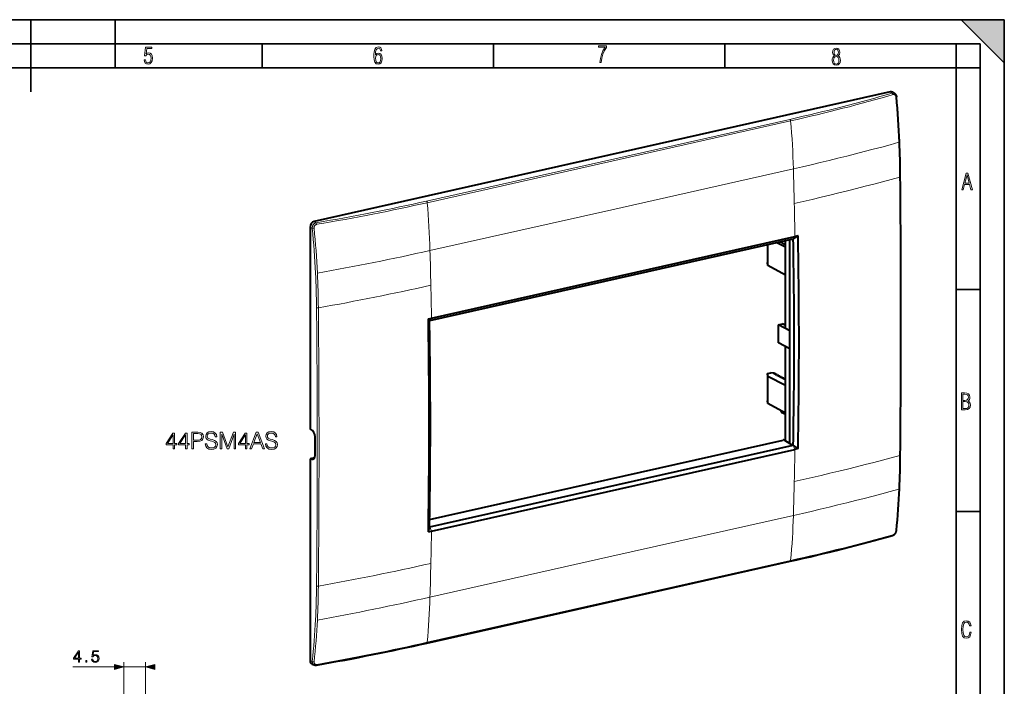
# Model space of a CAD drawing. Extents: x 0 to 420, y 0 to 297.
# Drawn here: x 215 to 420, y 158 to 297 of the extents above; entities that cross this region are included whole.
import ezdxf

# ---------------------------------------------------------------- set-up
doc = ezdxf.new("R2010")
doc.units = 0

msp = doc.modelspace()

# ---------------------------------------------------------------- linework, layer by layer
at = {"color": 7, "lineweight": 35}
for p, q in [((0, 297), (420, 297)), ((0, 297), (420, 297)), ((217.5, 282), (217.5, 297)), ((235, 287), (235, 297)), ((411, 297), (420, 288)), ((411, 297), (420, 297)), ((420, 0), (420, 297)), ((420, 0), (420, 297)), ((420, 288), (420, 297)), ((20.000401, 292), (415, 292)), ((265.625, 287), (265.625, 292)), ((313.75, 287), (313.75, 292)), ((361.875, 287), (361.875, 292)), ((410, 287), (410, 292)), ((415, 4.99976), (415, 292)), ((25.000401, 287), (410, 287)), ((410, 287), (415, 287)), ((410, 9.99976), (410, 287)), ((410, 240.832993), (415, 240.832993)), ((410, 194.666), (415, 194.666))]:
    msp.add_line(p, q, dxfattribs=at)
at = {"color": 7, "lineweight": 40}
for p, q in [((396.287567, 281.966309), (276.408875, 254.988541)), ((396.790955, 281.889832), (397.169708, 281.653259)), ((275.574005, 253.861542), (275.574005, 211.856705)), ((377.0896, 252.053818), (376.093964, 251.423813)), ((377.0896, 252.053818), (376.432159, 251.905365)), ((300.456726, 234.40152), (376.059021, 251.415237)), ((300.829865, 234.891632), (376.432159, 251.905365)), ((370.701294, 250.209534), (370.701294, 246.47084)), ((370.802338, 245.867157), (370.802338, 250.232269)), ((374.463013, 249.645782), (372.556519, 250.627045)), ((374.463013, 250.171051), (373.266602, 250.786835)), ((374.463013, 250.959869), (374.335541, 251.02739)), ((374.463013, 232.811493), (374.463013, 251.056061)), ((375.413605, 208.852219), (375.413605, 251.269989)), ((376.093262, 251.422943), (376.059021, 251.415237)), ((370.802338, 245.867157), (370.701294, 246.47084)), ((374.463013, 243.872314), (370.802338, 245.867157)), ((300.170959, 234.743866), (300.829865, 234.891632)), ((300.170959, 234.743866), (300.423096, 234.394653)), ((300.422455, 234.393814), (300.456726, 234.40152)), ((372.997253, 233.542053), (373.832642, 233.730072)), ((372.997253, 229.783295), (372.997253, 233.542053)), ((375.413605, 232.286041), (372.997253, 233.542053)), ((374.463013, 233.40239), (373.832642, 233.730072)), ((375.413605, 232.28772), (374.494995, 232.774414)), ((375.413605, 228.527267), (372.997253, 229.783295)), ((374.463013, 209.403091), (374.463013, 229.021393)), ((370.701294, 223.354401), (371.417023, 223.515472)), ((370.701294, 223.354401), (370.701294, 217.716248)), ((370.802338, 222.775314), (370.701294, 223.354401)), ((372.127228, 223.447464), (371.417023, 223.515472)), ((372.074249, 223.355469), (372.159149, 223.425186)), ((372.162842, 223.431107), (372.159637, 223.425629)), ((372.162903, 223.431564), (372.162903, 223.309662)), ((372.38858, 223.309341), (372.165009, 223.309647)), ((372.349091, 223.216705), (372.43396, 223.286438)), ((372.437714, 223.292816), (372.43399, 223.286438)), ((372.437714, 223.292816), (372.437714, 223.170898)), ((374.463013, 220.891174), (370.802338, 222.775314)), ((370.802338, 217.112564), (370.802338, 222.775314)), ((372.663422, 223.170593), (372.43985, 223.170883)), ((372.623901, 223.077957), (372.708801, 223.147675)), ((372.712555, 223.154053), (372.708801, 223.147675)), ((372.712555, 223.154053), (372.712555, 223.032135)), ((372.714691, 223.032135), (372.938263, 223.03183)), ((372.898743, 222.939194), (372.983643, 223.008911)), ((372.987366, 223.015289), (372.983643, 223.008911)), ((372.987396, 223.015289), (372.987396, 222.893372)), ((372.989502, 222.893372), (373.213074, 222.893066)), ((373.173584, 222.800446), (373.258484, 222.870148)), ((373.262207, 222.876526), (373.258484, 222.870148)), ((373.262207, 222.876526), (373.262207, 222.754623)), ((373.264343, 222.754608), (373.487915, 222.754303)), ((373.448425, 222.661682), (373.533325, 222.7314)), ((373.537048, 222.737778), (373.533325, 222.7314)), ((373.537048, 222.737778), (373.537048, 222.61586)), ((373.539185, 222.615845), (373.762756, 222.615555)), ((373.723267, 222.522919), (373.808136, 222.592636)), ((373.81189, 222.599014), (373.808167, 222.592636)), ((373.81189, 222.599014), (373.81189, 222.477097)), ((373.814026, 222.477097), (374.037598, 222.476791)), ((373.955048, 222.348816), (374.082977, 222.453873)), ((374.463013, 222.092361), (373.955048, 222.348816)), ((374.086731, 222.460266), (374.082977, 222.453873)), ((374.086731, 222.460266), (374.086731, 222.282349)), ((370.802338, 217.112564), (370.701294, 217.716248)), ((374.463013, 215.117737), (370.802338, 217.112564)), ((373.534363, 215.623795), (373.790405, 215.232025)), ((374.463013, 214.875656), (373.790405, 215.232025)), ((275.680389, 211.799377), (275.574005, 211.856705)), ((276.60614, 206.315964), (276.60614, 210.199951)), ((300.446808, 192.998642), (373.9823, 209.547241)), ((374.259308, 209.521133), (375.413605, 208.852219)), ((300.456726, 191.464478), (376.059021, 208.478195)), ((300.829865, 190.586426), (376.432159, 207.600143)), ((375.413605, 208.852219), (376.093964, 208.485519)), ((376.093262, 208.485901), (376.059021, 208.478195)), ((377.0896, 207.748688), (376.093964, 208.484375)), ((377.0896, 207.748688), (376.432159, 207.600143)), ((276.49646, 205.862335), (275.574005, 205.654739)), ((275.574005, 205.654739), (275.574005, 163.649902)), ((275.680389, 205.609467), (275.574005, 205.654739)), ((300.170959, 190.438751), (300.423096, 191.455231)), ((300.170959, 190.438751), (300.829865, 190.586426)), ((300.422455, 191.456772), (300.456726, 191.464478)), ((299.852386, 167.29982), (375.454681, 184.313538)), ((275.990784, 162.930725), (276.411987, 162.75148))]:
    msp.add_line(p, q, dxfattribs=at)
at = {"color": 7, "lineweight": 18}
for p, q in [((396.287567, 281.966309), (396.677185, 281.722961)), ((375.394562, 276.262695), (299.792267, 259.248962)), ((375.551819, 275.941711), (299.949524, 258.928009)), ((338.316162, 257.472198), (376.11731, 265.979065)), ((300.515015, 248.965332), (338.316162, 257.472198)), ((276.408875, 254.988541), (276.842194, 254.755005)), ((275.574005, 253.861542), (276.027832, 253.616943)), ((374.494995, 232.774414), (374.494995, 251.063263)), ((376.059021, 251.415237), (376.432159, 251.905365)), ((300.456726, 234.40152), (300.829865, 234.891632)), ((374.494995, 209.384552), (374.494995, 229.004761)), ((372.074249, 223.355469), (372.074249, 223.330048)), ((372.159149, 223.425186), (372.159149, 223.309708)), ((372.43396, 223.286438), (372.43396, 223.170959)), ((372.349091, 223.216705), (372.349091, 223.191299)), ((372.623901, 223.077957), (372.623901, 223.052536)), ((372.708801, 223.147675), (372.708801, 223.032196)), ((372.898743, 222.939194), (372.898743, 222.913788)), ((372.983643, 223.008911), (372.983643, 222.893433)), ((373.173584, 222.800446), (373.173584, 222.775024)), ((373.258484, 222.870148), (373.258484, 222.754669)), ((373.448425, 222.661682), (373.448425, 222.636261)), ((373.533325, 222.7314), (373.533325, 222.615921)), ((373.723267, 222.522919), (373.723267, 222.497498)), ((373.808136, 222.592636), (373.808136, 222.477158)), ((374.082977, 222.453873), (374.082977, 222.284241)), ((376.059021, 208.478195), (376.432159, 207.600143)), ((275.680389, 205.609467), (275.692383, 205.627945)), ((275.692383, 205.627945), (276.420197, 205.791733)), ((338.316162, 185.346939), (376.11731, 193.85379)), ((300.456726, 191.464478), (300.829865, 190.586426)), ((375.551819, 184.478973), (299.949524, 167.465256)), ((300.515015, 176.840073), (338.316162, 185.346939)), ((226.21257, 162.339844), (234.905197, 162.339844)), ((236.837051, 154.334488), (236.837051, 163.339844)), ((236.837051, 162.339844), (241.335617, 162.339844)), ((241.335617, 106.333878), (241.335617, 163.339844)), ((275.574005, 163.649902), (276.027832, 163.456772))]:
    msp.add_line(p, q, dxfattribs=at)
for points in [[(241.045898, 288.670166), (241.111679, 288.270813), (241.276108, 287.974854), (241.525101, 287.801025), (241.853958, 287.73526), (242.248581, 287.815125), (242.535172, 288.059418), (242.708984, 288.454041), (242.770065, 289.008423), (242.708984, 289.459412), (242.544556, 289.797668), (242.286179, 290.009094), (241.962006, 290.084259), (241.694229, 290.037262), (241.445236, 289.901031), (241.581482, 290.981567), (242.638519, 290.981567), (242.638519, 291.254059), (241.341873, 291.254059), (241.130463, 289.497009), (241.374756, 289.497009), (241.590866, 289.750702), (241.90094, 289.839966), (242.135834, 289.783569), (242.314362, 289.619141), (242.431808, 289.351349), (242.474091, 288.989624), (242.427109, 288.562103), (242.304962, 288.252045), (242.11235, 288.059418), (241.853958, 287.998352), (241.647247, 288.035919), (241.492218, 288.162781), (241.384155, 288.374176), (241.327789, 288.670166)], [(289.159943, 289.689606), (289.20224, 290.281555), (289.324371, 290.709076), (289.516998, 290.967468), (289.78009, 291.056732), (289.949219, 291.019135), (290.085449, 290.925201), (290.179413, 290.765442), (290.22641, 290.554047), (290.498871, 290.554047), (290.437805, 290.873505), (290.287476, 291.113098), (290.061981, 291.263428), (289.775391, 291.319824), (289.34787, 291.197662), (289.06131, 290.835938), (288.892181, 290.225189), (288.849884, 289.825867), (288.840485, 289.365448), (288.887482, 288.646667), (289.047211, 288.134583), (289.319702, 287.833923), (289.719025, 287.73526), (290.07605, 287.810425), (290.348541, 288.040619), (290.522369, 288.411774), (290.583435, 288.914459), (290.522369, 289.384247), (290.353241, 289.731903), (290.094849, 289.947998), (289.770691, 290.023163), (289.441833, 289.938599)], [(335.857758, 288.096741), (336.158447, 288.096741), (336.271179, 288.98465), (336.487305, 289.811493), (336.806763, 290.563171), (337.229584, 291.239685), (337.229584, 291.545074), (335.552399, 291.545074), (335.552399, 291.263184), (336.942993, 291.263184), (336.506073, 290.549103), (336.181915, 289.778625), (335.961121, 288.956482)], [(384.656067, 289.459259), (384.444672, 289.322998), (384.294342, 289.125702), (384.200378, 288.872009), (384.17218, 288.56662), (384.228577, 288.115631), (384.402374, 287.786774), (384.674866, 287.584747), (385.041321, 287.514282), (385.403046, 287.584747), (385.675537, 287.786774), (385.844666, 288.115631), (385.905731, 288.56662), (385.872864, 288.872009), (385.7836, 289.125702), (385.628571, 289.322998), (385.421844, 289.459259), (385.708435, 289.764618), (385.802399, 290.201538), (385.746002, 290.577362), (385.595673, 290.859253), (385.356079, 291.037781), (385.041321, 291.098846), (384.721863, 291.037781), (384.482269, 290.859253), (384.331909, 290.577362), (384.280243, 290.201538), (384.374207, 289.759918)], [(289.747192, 287.993652), (289.507599, 288.054718), (289.333771, 288.252045), (289.221039, 288.566803), (289.188141, 289.008423), (289.225739, 289.332581), (289.333771, 289.572174), (289.507599, 289.722504), (289.733124, 289.77417), (289.963318, 289.717804), (290.137146, 289.558075), (290.245178, 289.290283), (290.282776, 288.919159), (290.245178, 288.515106), (290.137146, 288.228546), (289.968018, 288.050018)], [(385.605072, 288.56662), (385.562805, 288.228363), (385.450043, 287.97937), (385.266815, 287.829041), (385.022522, 287.777374), (384.797028, 287.829041), (384.623199, 287.98407), (384.510437, 288.233063), (384.47287, 288.57132), (384.510437, 288.886078), (384.627899, 289.125702), (384.811127, 289.276031), (385.041321, 289.332397), (385.266815, 289.276031), (385.445343, 289.125702), (385.562805, 288.886078)], [(385.497009, 290.220306), (385.464142, 289.943146), (385.374878, 289.741119), (385.229248, 289.614288), (385.041321, 289.571991), (384.843994, 289.614288), (384.703064, 289.741119), (384.6091, 289.943146), (384.580902, 290.220306), (384.6091, 290.483398), (384.703064, 290.680725), (384.848694, 290.802856), (385.041321, 290.845154), (385.229248, 290.802856), (385.374878, 290.680725), (385.464142, 290.483398)], [(411.141174, 261.586731), (411.413666, 261.586731), (411.714325, 262.686066), (412.771393, 262.686066), (413.067352, 261.586731), (413.363312, 261.586731), (412.428436, 265.086731), (412.08548, 265.086731)], [(411.766022, 262.953857), (412.240509, 264.701508), (412.710297, 262.953857)], [(411.109863, 215.831726), (411.847443, 215.831726), (412.331329, 215.888107), (412.678986, 216.076019), (412.881012, 216.386093), (412.951477, 216.841797), (412.913879, 217.123672), (412.810547, 217.353867), (412.632019, 217.532394), (412.383026, 217.67334), (412.585022, 217.795486), (412.725983, 217.969315), (412.810547, 218.194809), (412.838715, 218.472), (412.76825, 218.871323), (412.566254, 219.139114), (412.218597, 219.284744), (411.730011, 219.331726), (411.109863, 219.331726)], [(411.401154, 217.786087), (411.401154, 219.073334), (411.776978, 219.073334), (412.119934, 219.040451), (412.359528, 218.941788), (412.495758, 218.753876), (412.542755, 218.462601), (412.495758, 218.152527), (412.368927, 217.945816), (412.143433, 217.823669), (411.819275, 217.786087)], [(411.401154, 216.094818), (411.401154, 217.527695), (411.833344, 217.527695), (412.190399, 217.485413), (412.444092, 217.358566), (412.594421, 217.147156), (412.646118, 216.841797), (412.594421, 216.489441), (412.439392, 216.259247), (412.181, 216.132401), (411.809875, 216.094818)], [(247.072098, 207.696869), (247.393372, 207.696869), (247.393372, 208.539017), (247.841217, 208.539017), (247.841217, 208.797012), (247.393372, 208.797012), (247.393372, 211.002151), (247.04776, 211.002151), (245.606873, 208.797012), (245.606873, 208.539017), (247.072098, 208.539017)], [(249.661804, 207.696869), (249.983093, 207.696869), (249.983093, 208.539017), (250.430923, 208.539017), (250.430923, 208.797012), (249.983093, 208.797012), (249.983093, 211.002151), (249.637466, 211.002151), (248.196579, 208.797012), (248.196579, 208.539017), (249.661804, 208.539017)], [(250.995605, 207.696869), (251.316879, 207.696869), (251.316879, 209.215652), (252.061661, 209.215652), (252.63121, 209.274063), (253.040115, 209.459045), (253.283508, 209.770584), (253.366257, 210.213562), (253.293243, 210.641937), (253.074188, 210.948608), (252.718826, 211.133591), (252.217438, 211.196869), (250.995605, 211.196869)], [(253.765427, 208.758072), (253.765427, 208.733719), (253.848175, 208.246933), (254.101303, 207.891586), (254.510208, 207.677399), (255.070007, 207.599518), (255.571411, 207.672531), (255.951096, 207.872116), (256.189636, 208.188522), (256.277252, 208.61203), (256.209106, 208.986862), (256.009521, 209.269196), (255.668762, 209.478516), (255.177109, 209.639145), (254.768204, 209.741379), (254.500473, 209.828995), (254.320358, 209.950699), (254.213272, 210.116196), (254.179199, 210.340118), (254.227875, 210.617599), (254.383636, 210.826904), (254.63678, 210.953476), (254.982391, 211.002151), (255.342621, 210.948608), (255.615219, 210.797699), (255.780716, 210.554306), (255.844009, 210.223297), (256.175018, 210.223297), (256.087402, 210.671143), (255.853745, 211.007019), (255.488647, 211.216339), (254.996994, 211.289352), (254.515076, 211.216339), (254.154846, 211.026489), (253.926056, 210.729553), (253.848175, 210.349854), (253.906586, 209.979904), (254.081833, 209.721909), (254.378769, 209.536926), (254.802277, 209.40062), (255.133301, 209.317871), (255.498383, 209.201035), (255.751511, 209.059875), (255.897552, 208.860291), (255.946228, 208.577957), (255.887817, 208.290756), (255.717438, 208.071701), (255.444839, 207.930527), (255.074875, 207.886719), (254.65625, 207.945129), (254.349564, 208.115509), (254.159714, 208.388107), (254.096436, 208.758072)], [(256.880859, 207.696869), (257.202148, 207.696869), (257.202148, 210.749023), (258.341217, 207.696869), (258.638153, 207.696869), (259.752899, 210.749023), (259.752899, 207.696869), (260.074188, 207.696869), (260.074188, 211.196869), (259.62146, 211.196869), (258.487274, 208.115509), (257.333588, 211.196869), (256.880859, 211.196869)], [(262.108948, 207.696869), (262.430237, 207.696869), (262.430237, 208.539017), (262.878082, 208.539017), (262.878082, 208.797012), (262.430237, 208.797012), (262.430237, 211.002151), (262.084625, 211.002151), (260.643738, 208.797012), (260.643738, 208.539017), (262.108948, 208.539017)], [(263.028992, 207.696869), (263.364868, 207.696869), (263.764038, 208.767807), (265.341217, 208.767807), (265.735535, 207.696869), (266.071411, 207.696869), (264.742462, 211.196869), (264.35791, 211.196869)], [(266.270996, 208.758072), (266.270996, 208.733719), (266.353729, 208.246933), (266.606873, 207.891586), (267.015778, 207.677399), (267.575562, 207.599518), (268.076965, 207.672531), (268.456665, 207.872116), (268.69519, 208.188522), (268.782806, 208.61203), (268.714661, 208.986862), (268.515076, 209.269196), (268.174316, 209.478516), (267.682678, 209.639145), (267.273773, 209.741379), (267.006042, 209.828995), (266.825928, 209.950699), (266.718842, 210.116196), (266.684753, 210.340118), (266.733429, 210.617599), (266.889221, 210.826904), (267.142334, 210.953476), (267.487946, 211.002151), (267.848175, 210.948608), (268.120789, 210.797699), (268.286285, 210.554306), (268.349579, 210.223297), (268.680573, 210.223297), (268.592957, 210.671143), (268.359314, 211.007019), (267.994202, 211.216339), (267.502563, 211.289352), (267.02063, 211.216339), (266.660431, 211.026489), (266.431641, 210.729553), (266.353729, 210.349854), (266.41217, 209.979904), (266.587402, 209.721909), (266.884338, 209.536926), (267.307831, 209.40062), (267.638855, 209.317871), (268.003937, 209.201035), (268.25708, 209.059875), (268.403107, 208.860291), (268.451782, 208.577957), (268.393372, 208.290756), (268.222992, 208.071701), (267.950409, 207.930527), (267.580444, 207.886719), (267.161804, 207.945129), (266.855133, 208.115509), (266.665283, 208.388107), (266.60199, 208.758072)], [(247.072098, 208.797012), (245.898941, 208.797012), (247.072098, 210.598114)], [(249.661804, 208.797012), (248.488647, 208.797012), (249.661804, 210.598114)], [(251.316879, 209.502853), (251.316879, 210.909668), (252.202835, 210.909668), (252.5728, 210.86586), (252.830795, 210.739288), (252.981689, 210.525101), (253.035248, 210.21843), (252.971954, 209.882538), (252.796722, 209.663483), (252.494904, 209.536926), (252.066528, 209.502853)], [(262.108948, 208.797012), (260.935791, 208.797012), (262.108948, 210.598114)], [(263.871124, 209.055008), (264.54776, 210.856125), (265.229248, 209.055008)], [(413.098236, 169.552216), (412.802246, 169.552216), (412.727081, 169.129395), (412.586151, 168.82402), (412.374725, 168.640808), (412.106934, 168.579727), (411.778076, 168.673691), (411.552582, 168.964966), (411.421051, 169.448853), (411.378754, 170.130066), (411.421051, 170.80658), (411.552582, 171.290466), (411.778076, 171.581741), (412.106934, 171.680405), (412.370026, 171.624023), (412.576752, 171.468994), (412.712982, 171.210602), (412.774048, 170.862946), (413.074738, 170.862946), (412.994873, 171.323349), (412.802246, 171.661606), (412.496887, 171.873016), (412.106934, 171.948181), (411.637146, 171.835434), (411.317688, 171.497177), (411.129761, 170.928726), (411.073395, 170.130066), (411.129761, 169.322006), (411.317688, 168.753555), (411.637146, 168.415298), (412.106934, 168.307251), (412.501587, 168.382416), (412.802246, 168.61731), (412.999573, 169.007248)], [(227.387817, 163.339844), (227.61731, 163.339844), (227.61731, 163.941376), (227.937195, 163.941376), (227.937195, 164.125656), (227.61731, 164.125656), (227.61731, 165.70076), (227.370438, 165.70076), (226.341217, 164.125656), (226.341217, 163.941376), (227.387817, 163.941376)], [(227.387817, 164.125656), (226.54985, 164.125656), (227.387817, 165.41217)], [(230.119385, 163.965714), (230.181976, 163.673645), (230.341919, 163.45459), (230.578354, 163.318985), (230.891296, 163.270294), (231.21814, 163.329407), (231.465012, 163.48587), (231.624954, 163.739716), (231.680588, 164.080444), (231.624954, 164.410767), (231.471954, 164.664597), (231.23204, 164.824554), (230.922592, 164.883652), (230.633987, 164.841919), (230.425369, 164.727188), (230.543594, 165.516479), (231.569321, 165.516479), (231.569321, 165.70076), (230.380173, 165.70076), (230.195877, 164.459457), (230.387115, 164.459457), (230.588791, 164.63678), (230.884338, 164.699371), (231.11731, 164.654175), (231.294632, 164.528992), (231.40242, 164.330811), (231.444138, 164.070023), (231.405899, 163.809235), (231.298111, 163.618011), (231.124252, 163.496307), (230.898254, 163.45459), (230.672241, 163.489349), (230.501862, 163.593658), (230.390594, 163.753616), (230.345398, 163.965714)], [(228.910065, 163.339844), (229.139557, 163.339844), (229.139557, 163.649292), (228.910065, 163.649292)], [(234.905197, 161.822205), (236.837051, 162.339844), (234.905197, 162.857483)], [(243.267471, 162.857483), (241.335617, 162.339844), (243.267471, 161.822205)]]:
    msp.add_lwpolyline(points, close=True, dxfattribs=at)
for points in [[(397.46463, 280.874268), (397.454742, 280.949951), (397.438232, 281.023254), (397.415161, 281.093323), (397.385712, 281.159149), (397.368622, 281.190186), (397.350037, 281.219788), (397.322998, 281.256897), (397.293488, 281.291046), (397.261658, 281.32193), (397.214966, 281.358307), (397.164856, 281.387726), (397.138733, 281.399658), (397.111938, 281.409729), (397.084656, 281.417847), (397.056885, 281.424011), (397.028717, 281.428223), (397.000244, 281.43042), (396.942932, 281.428894), (396.901886, 281.422943), (396.861115, 281.413055)], [(376.11731, 265.979065), (377.984314, 266.403534), (379.844727, 266.834778), (381.699127, 267.272522), (383.547577, 267.716492), (385.389832, 268.166565), (387.225403, 268.622742), (389.05368, 269.084961), (390.873962, 269.553284), (392.685791, 270.027832), (394.48877, 270.508667), (396.282898, 270.995941), (398.068604, 271.489807)], [(376.297363, 258.762634), (378.163574, 259.18692), (380.023407, 259.61795), (381.877563, 260.055298), (383.726196, 260.498749), (385.569031, 260.94812), (387.405518, 261.40332), (389.234924, 261.86438), (391.056519, 262.33136), (392.869629, 262.804291), (394.673889, 263.283356), (396.469238, 263.768677), (398.256226, 264.260437)], [(276.027832, 253.616943), (276.025909, 253.704926), (276.031067, 253.793289), (276.043182, 253.881424), (276.062134, 253.968674), (276.08783, 254.054413), (276.119995, 254.138), (276.158508, 254.218872), (276.203003, 254.296265), (276.253265, 254.369751), (276.30896, 254.438721), (276.369751, 254.502594), (276.43515, 254.560822), (276.504761, 254.612823), (276.578064, 254.658112), (276.641693, 254.69046), (276.707275, 254.71756), (276.774292, 254.739166), (276.842194, 254.755005)], [(276.405579, 253.630859), (276.402039, 253.709137), (276.406433, 253.78775), (276.418671, 253.865799), (276.43869, 253.942322), (276.451538, 253.979721), (276.466278, 254.016388), (276.488708, 254.063965), (276.514252, 254.109756), (276.542816, 254.153534), (276.565765, 254.184433), (276.59021, 254.213989), (276.625, 254.251129), (276.66217, 254.285477), (276.701477, 254.316833), (276.751221, 254.35022), (276.803375, 254.378723), (276.857513, 254.402069), (276.913177, 254.420044), (276.96994, 254.432465)], [(376.297363, 200.883026), (378.163086, 201.307175), (380.022522, 201.737717), (381.876404, 202.174072), (383.724915, 202.615875), (385.56778, 203.062866), (387.404419, 203.515015), (389.234009, 203.972321), (391.055847, 204.434937), (392.869171, 204.90303), (394.673584, 205.376785), (396.469116, 205.8564), (398.256226, 206.34201)], [(376.11731, 193.85379), (377.983826, 194.278107), (379.843811, 194.708878), (381.697937, 195.145554), (383.546265, 195.587799), (385.388519, 196.035446), (387.224243, 196.488403), (389.052704, 196.946732), (390.87323, 197.410538), (392.685272, 197.880005), (394.488434, 198.355316), (396.282715, 198.836639), (398.068604, 199.324112)], [(397.46463, 190.624008), (397.4599, 190.584961), (397.453156, 190.545609), (397.433746, 190.466537), (397.406799, 190.387863), (397.372681, 190.310623), (397.33197, 190.23584), (397.285156, 190.16452), (397.23288, 190.09761), (397.175781, 190.036041), (397.114594, 189.980713), (397.053802, 189.935043), (396.990662, 189.896332), (396.926086, 189.865356), (396.893616, 189.852982), (396.861115, 189.842758)], [(276.405579, 163.380585), (276.402039, 163.311737), (276.403198, 163.277481), (276.406372, 163.24379), (276.411438, 163.211578), (276.418427, 163.18013), (276.433838, 163.131058), (276.454224, 163.084732), (276.479523, 163.041595), (276.509521, 163.00209), (276.543945, 162.966599), (276.565796, 162.948013), (276.588989, 162.930954), (276.613403, 162.915497), (276.638977, 162.901657), (276.693268, 162.878998), (276.751099, 162.863205), (276.811768, 162.85437), (276.874481, 162.852463), (276.921997, 162.855469), (276.96994, 162.862167)]]:
    msp.add_lwpolyline(points, dxfattribs=at)
at = {"color": 7, "lineweight": 40}
for points in [[(397.169708, 281.653259), (397.223328, 281.616394), (397.273468, 281.575195), (397.317078, 281.533051), (397.35733, 281.487854), (397.394196, 281.439941), (397.427612, 281.389587), (397.457458, 281.33728), (397.483948, 281.283112), (397.50705, 281.227356), (397.526825, 281.170227), (397.540955, 281.120972), (397.552765, 281.070984), (397.565063, 281.002197), (397.573181, 280.932617)], [(396.752625, 189.678146), (396.79657, 189.691788), (396.839722, 189.707718), (396.902466, 189.735413), (396.963257, 189.767593), (397.012451, 189.797653), (397.060181, 189.83046), (397.106354, 189.865829), (397.150879, 189.903641), (397.193665, 189.94368), (397.23465, 189.98584), (397.273773, 190.029968), (397.310944, 190.075928), (397.346039, 190.123566), (397.378998, 190.172729), (397.40976, 190.223297), (397.438232, 190.275101), (397.464294, 190.328018), (397.487915, 190.381912), (397.508972, 190.436615), (397.527374, 190.492035), (397.543091, 190.548019), (397.555969, 190.604462), (397.565979, 190.661209), (397.572937, 190.718124)]]:
    msp.add_lwpolyline(points, dxfattribs=at)
for centre, radius, start, end in [((396.449219, 281.322693), 0.662773, 58.929704, 104.099992), ((180.4841, 262.16333), 217.898823, 2.471594, 4.941438), ((186.065125, 262.423431), 212.311502, 0.516813, 2.46642), ((-2882.84668, 235.259277), 3281.343497, 0.000864, 0.507761), ((-861.175903, 229.754135), 1238.466151, 0.002326, 1.031717), ((-860.263062, 229.809845), 1236.545869, 0.002464, 1.001487), ((-1076.88855, 212.432922), 1377.240151, 0.002372, 0.928218), ((-1075.347168, 212.774155), 1375.940103, 0.002309, 0.900292), ((-2834.049316, 235.273193), 3232.545951, 359.488645, 0.000631), ((-829.177979, 229.814865), 1205.460659, 358.986159, 0.002289), ((-829.100708, 229.74704), 1206.390919, 358.955163, 0.002725), ((372.083435, 223.341339), 0.016796, 123.053658, 175.307856), ((372.358276, 223.202576), 0.016795, 123.044656, 175.305302), ((372.633118, 223.063828), 0.016795, 123.044656, 175.305302), ((372.907959, 222.925064), 0.016795, 123.044656, 175.305302), ((373.18277, 222.786316), 0.016795, 123.044656, 175.305302), ((373.457611, 222.647552), 0.016795, 123.044656, 175.305302), ((373.732452, 222.508789), 0.016795, 123.044656, 175.305302), ((-1039.572876, 212.434174), 1339.924431, 359.059423, 0.002385), ((-1039.151733, 212.778931), 1339.744581, 359.088077, 0.002167), ((275.883728, 206.563919), 0.955162, 258.445175, 282.191195), ((275.912872, 206.417175), 0.805276, 282.370761, 319.222606), ((204.09668, 208.114548), 194.278457, 357.432679, 359.50133), ((224.374908, 207.167114), 173.977706, 354.574773, 357.445248), ((276.72934, 163.529129), 0.84033, 247.799267, 280.922781)]:
    msp.add_arc(centre, radius, start, end, dxfattribs=at)
at = {"color": 7, "lineweight": 18}
for centre, radius, start, end in [((396.845337, 281.129089), 0.616705, 58.249042, 105.806679), ((181.567383, 262.261719), 216.697932, 2.440682, 4.927301), ((202.244385, 261.099121), 173.941634, 1.607638, 4.895043), ((179.657227, 262.200623), 218.60875, 0.539874, 2.435365), ((-2739.155762, 235.191406), 3137.546578, 0.000715, 0.530847), ((126.64209, 244.085419), 173.941634, 1.607638, 4.895043), ((81.926178, 234.915131), 195.000393, 2.750498, 5.503499), ((80.547272, 234.702774), 196.770665, 2.784983, 5.520021), ((183.414001, 771.866821), 535.853956, 280.067464, 282.622822), ((86.615692, 235.159698), 190.304332, 0.573934, 2.7447), ((91.804459, 235.267685), 185.499107, 0.547136, 2.779646), ((180.314438, 779.43042), 550.993306, 280.137467, 282.619749), ((-2672.355713, 207.996948), 2949.409255, 0.000878, 0.564709), ((-2817.996582, 207.966599), 3095.427982, 0.000796, 0.538133), ((-2693.55249, 235.191193), 3091.943387, 359.465398, 0.000729), ((-2630.448486, 208.01059), 2907.502161, 359.431386, 0.000622), ((-2773.265869, 207.974457), 3050.697266, 359.458082, 0.00066), ((198.497467, 208.166077), 199.766977, 357.463176, 359.476825), ((225.162689, 206.945282), 173.073515, 354.588814, 357.47621), ((231.146271, 197.880341), 145.026507, 354.697928, 358.409026), ((169.745743, 769.115845), 599.718195, 280.330925, 282.612235), ((102.101456, 180.852188), 174.817091, 357.147071, 359.444235), ((106.721756, 180.693726), 170.580447, 357.111498, 359.471605), ((173.004608, 746.595703), 583.850262, 280.268791, 282.614838), ((155.543976, 180.866623), 145.026507, 354.697928, 358.409026), ((119.630295, 179.942963), 157.264348, 353.982551, 357.160055), ((118.708282, 180.053162), 158.5765, 353.964816, 357.124407)]:
    msp.add_arc(centre, radius, start, end, dxfattribs=at)
for centre, major_axis, ratio, start_param, end_param in [((302.567932, 320.700745), (165.934052, 11.952362), 0.327799, 5.1430075523, 5.291629429), ((121.76709, 415.118896), (368.026703, -60.885193), 0.377361, 5.5338011187, 5.6168197109), ((396.671448, 281.444214), (0.083801, -0.288055), 0.601469, 1.290803232, 2.661176938), ((397.274292, 280.90683), (0.298889, 0.025772), 0.207856, 5.3846452757, 6.2831853072), ((375.388824, 275.983948), (0.065857, -0.292679), 0.516517, 1.311278619, 2.6957966833), ((-63.70639, 458.538177), (175.879425, -781.539185), 0.516517, 1.1983582906, 1.2078292713), ((398.067932, 264.335815), (0.299988, 0.002655), 0.329088, 5.3880245756, 6.2832325349), ((221.410172, 302.436829), (168.460785, 10.70871), 0.318403, 5.0273774672, 5.1759993459), ((-2.993011, 450.833282), (429.952301, -102.839188), 0.409878, 5.5151251174, 5.5872409896), ((299.78653, 258.970215), (0.065857, -0.292679), 0.516517, 1.311278619, 2.6957966833), ((-63.71933, 458.544525), (175.884613, -781.562256), 0.516517, 1.1893364721, 1.1983576764), ((276.836426, 254.476273), (0.049835, -0.295837), 0.42479, 1.3511393474, 2.7215130534), ((276.272552, 253.6763), (0.298615, 0.028702), 0.213681, 3.7317008782, 5.1535169867), ((-139.308685, 441.524475), (175.879425, -781.539185), 0.516517, 1.1983582906, 1.2078292713), ((-139.321625, 441.530823), (175.884613, -781.562256), 0.516517, 1.1893364721, 1.1983576764), ((277.155121, 237.125305), (0.299988, 0.002945), 0.329667, 3.7551588859, 5.1944089951), ((-63.71933, 458.545441), (-175.884598, 781.562134), 0.516517, 4.2630439899, 4.2720651942), ((398.067932, 206.426361), (0.299988, -0.002686), 0.354864, 5.3941066453, 6.2831853072), ((-63.70639, 458.53833), (-175.879425, 781.539185), 0.516517, 4.2535723951, 4.2630433757), ((-139.321625, 441.531708), (-175.884598, 781.562134), 0.516517, 4.2630439899, 4.2720651942), ((397.274292, 190.746643), (0.298645, -0.028519), 0.467196, 5.4471524351, 6.2831842792), ((336.542664, 205.877136), (120.581848, 18.396988), 0.231585, 5.0062922505, 5.2005727531), ((396.671448, 189.966949), (0.081207, -0.288803), 0.604199, 0, 0.9647616795), ((375.388824, 184.606216), (-0.065857, 0.292679), 0.516517, 3.1415878095, 4.1501230473), ((-139.308685, 441.524597), (-175.879425, 781.539185), 0.516517, 4.2535723951, 4.2630433757), ((277.155121, 179.215851), (0.299988, -0.002975), 0.354285, 3.7619225909, 5.2011727001), ((252.207962, 185.380371), (121.005798, 16.70813), 0.213657, 4.8888960862, 5.0882765427), ((299.78653, 167.592499), (-0.065857, 0.292679), 0.516517, 3.1415878095, 4.1501230473), ((276.90625, 163.63121), (-0.635498, -0.795639), 0.766029, 5.4495920947, 6.4934692637), ((276.272552, 163.516129), (0.29834, -0.031601), 0.461371, 3.8010750369, 5.2228911454), ((276.836426, 162.998993), (0.052246, -0.29541), 0.42206, 0, 1.0161955403)]:
    msp.add_ellipse(centre, major_axis=major_axis, ratio=ratio, start_param=start_param, end_param=end_param, dxfattribs=at)
at = {"color": 7, "lineweight": 40}
for centre, major_axis, ratio, start_param, end_param in [((276.409912, 254.048508), (0.460358, 0.887787), 0.785885, 0.5844834667, 2.1540618183), ((374.663025, 232.811508), (0.200012, 0), 0.34202, 3.1416578649, 3.7148305301), ((372.166748, 223.34317), (-0.100006, -0.000504), 0.335162, 6.2814827375, 7.8348269002), ((372.112885, 223.431335), (-0.049988, -0.000259), 0.335162, 3.1398884435, 4.4199869196), ((372.387726, 223.292587), (-0.049988, -0.000259), 0.335162, 3.139892805, 4.6932344898), ((372.441589, 223.204407), (-0.100006, -0.000504), 0.335162, 6.2814827375, 7.8348269002), ((372.716431, 223.065643), (-0.100006, -0.000504), 0.335162, 6.2814827375, 7.8348269002), ((372.662537, 223.153824), (-0.049988, -0.000259), 0.335162, 3.139892805, 4.6932344898), ((372.991272, 222.92688), (-0.100006, -0.000504), 0.335162, 6.2814827375, 7.8348269002), ((372.937378, 223.015076), (-0.049988, -0.000259), 0.335162, 3.139892805, 4.6932344898), ((373.266113, 222.788132), (-0.100006, -0.000504), 0.335162, 6.2814827375, 7.8348269002), ((373.212219, 222.876312), (-0.049988, -0.000259), 0.335162, 3.139892805, 4.6932344898), ((373.540924, 222.649368), (-0.100006, -0.000504), 0.335162, 6.2814827375, 7.8348269002), ((373.487061, 222.737549), (-0.049988, -0.000259), 0.335162, 3.139892805, 4.6932344898), ((373.815765, 222.51062), (-0.100006, -0.000504), 0.335162, 6.2814827375, 7.8348269002), ((373.761902, 222.598785), (-0.049988, -0.000259), 0.335162, 3.139892805, 4.6932344898), ((374.036713, 222.460037), (-0.049988, -0.000259), 0.335162, 3.139892805, 4.6932344898), ((275.656982, 210.68367), (0.627838, -1.165924), 0.610558, 0.8480283895, 2.3941445401), ((374.092224, 209.483536), (-0.199982, 0.004181), 0.369294, 3.7312703725, 5.3020666993), ((275.656921, 206.747818), (0.605377, -1.144257), 0.638942, 5.6163075096, 6.6258051022), ((275.655151, 206.749237), (0.607544, -1.145523), 0.638704, 0.3417508071, 0.8777907289), ((302.411926, 219.811493), (166.241455, 15.84642), 0.278238, 5.140606881, 5.2890876006), ((221.337646, 201.598923), (168.772736, 14.917175), 0.270551, 5.0237809338, 5.1722021518), ((276.409943, 163.839218), (-0.462708, -0.887909), 0.784105, 5.2989685212, 6.3445251575)]:
    msp.add_ellipse(centre, major_axis=major_axis, ratio=ratio, start_param=start_param, end_param=end_param, dxfattribs=at)
at = {"color": 7, "lineweight": 5}
msp.add_solid([(411, 297), (420, 288), (420, 297)], dxfattribs=at)
at = {"color": 7, "lineweight": 18}
for points in [[(234.905197, 161.822205), (236.837051, 162.339844), (234.905197, 161.822205), (234.905197, 162.857483)], [(243.267471, 162.857483), (241.335617, 162.339844), (243.267471, 162.857483), (243.267471, 161.822205)]]:
    msp.add_solid(points, dxfattribs=at)

doc.saveas('drawing.dxf')
